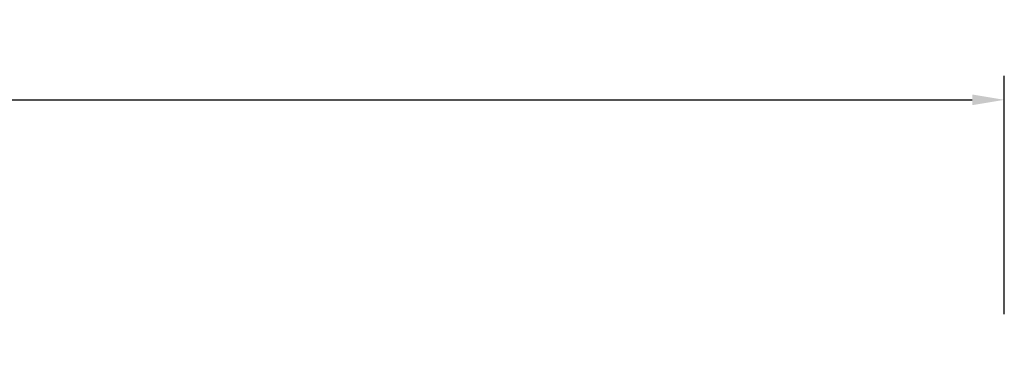
# Model space of a CAD drawing. Units: millimetres. Extents: x 0 to 59400, y 0 to 21000.
# Drawn here: x 39857 to 42934, y 9247 to 10317 of the extents above; entities that cross this region are included whole.
import ezdxf

# ---------------------------------------------------------------- set-up
doc = ezdxf.new("R2010")
doc.units = ezdxf.units.MM
doc.header["$LTSCALE"] = 15
doc.layers.get('DEFPOINTS').update_dxf_attribs({"lineweight": 50})
doc.layers.add('P_2DIM', color=6, linetype='Continuous', lineweight=25)
doc.styles.add('BIGFONT', font='simplex.shx', dxfattribs={"bigfont": 'bigfont.shx'})
doc.dimstyles.new('DIMBIGFONT$0', dxfattribs={"dimscale": 50, "dimtxt": 3, "dimasz": 2, "dimexe": 1.5, "dimexo": 3, "dimgap": 0.75, "dimtad": 1, "dimdec": 0, "dimdsep": 46, "dimtxsty": 'BIGFONT', "dimcen": 0, "dimclrd": 256, "dimclre": 256, "dimclrt": 230, "dimadec": 0, "dimazin": 0, "dimtfac": 0.6, "dimtdec": 0, "dimtofl": 0, "dimtmove": 0, "dimatfit": 3, "dimfxl": 1, "dimtvp": 1, "dimtolj": 1, "dimarcsym": 0})

# ---------------------------------------------------------------- blocks, each defined once
blk = doc.blocks.new('*D31')
at = {"layer": 'DEFPOINTS', "color": 0}
for p in [(42934.2, 10066.5), (35122.9, 9246.8), (42934.2, 9246.8)]:
    blk.add_point(p, dxfattribs=at)
at = {"layer": 'P_2DIM', "lineweight": -2}
for p, q in [((35122.9, 9396.8), (35122.9, 10141.5)), ((42934.2, 9396.8), (42934.2, 10141.5)), ((35222.9, 10066.5), (42834.2, 10066.5))]:
    blk.add_line(p, q, dxfattribs=at)
at = {"layer": 'P_2DIM'}
for points in [[(35222.9, 10083.1), (35222.9, 10049.8), (35122.9, 10066.5)], [(42834.2, 10049.8), (42834.2, 10083.1), (42934.2, 10066.5)]]:
    blk.add_solid(points, dxfattribs=at)
at = {"layer": 'P_2DIM', "color": 3, "insert": (39028.5, 10218.2), "char_height": 150, "attachment_point": 5, "style": 'BIGFONT'}
blk.add_mtext('\\A1;(7810)', dxfattribs=at)

msp = doc.modelspace()

# ---------------------------------------------------------------- dimensions: what is measured, and where the dimension line sits
at = {"layer": 'P_2DIM'}
dim = msp.add_linear_dim(base=(42934.2, 10066.5, 3563.3), p1=(35122.9, 9246.8, 3563.3), p2=(42934.2, 9246.8, 3563.3), text='(<>)', dimstyle='DIMBIGFONT$0', override={"dimrnd": 10, "dimclrt": 3, "dimazin": 2}, dxfattribs=at)
dim.commit()
dim.dimension.update_dxf_attribs({"geometry": '*D31', "text_midpoint": (39028.5, 10218.2, 3563.3)})

doc.saveas('drawing.dxf')
